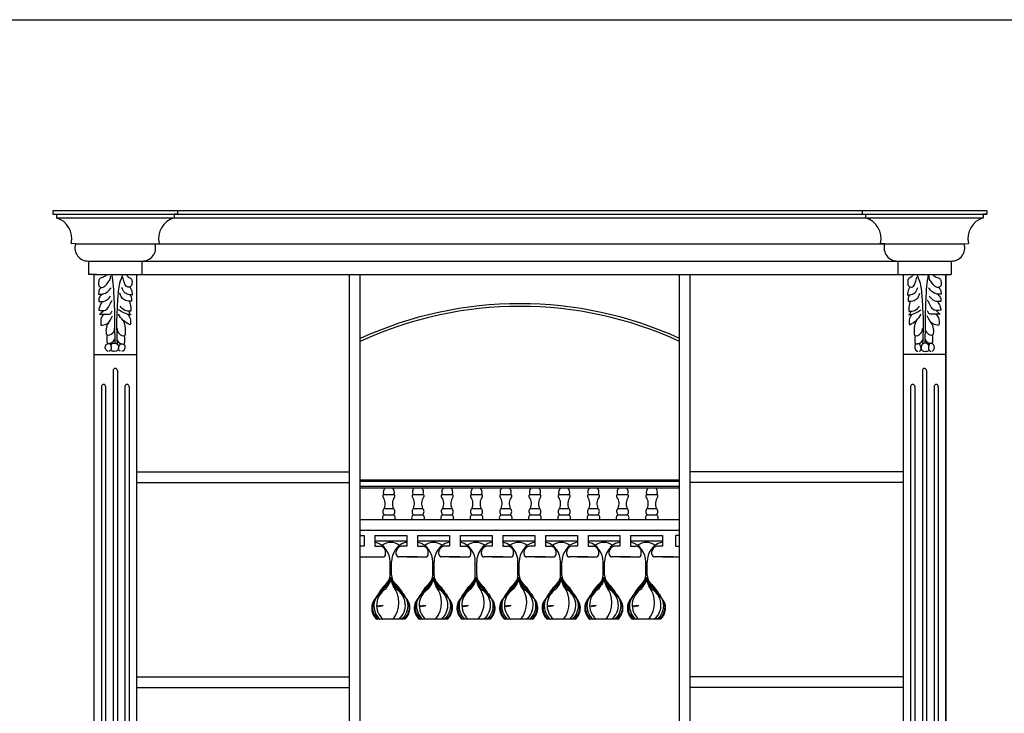
# Model space of a CAD drawing. Units: millimetres. Extents: x 6285 to 12500, y -35921 to -31788.
# Drawn here: x 9232 to 11080, y -33090 to -31788 of the extents above; entities that cross this region are included whole.
import ezdxf

# ---------------------------------------------------------------- set-up
doc = ezdxf.new("R2010")
doc.units = ezdxf.units.MM
doc.layers.add('3Y', color=4, linetype='Continuous')

msp = doc.modelspace()

# ---------------------------------------------------------------- linework, layer by layer
at = {"lineweight": -2, "ltscale": 5}
for p, q in [((11047.6, -32146.8), (9293.8, -32146.8)), ((9300.5, -32153.3), (11047.6, -32153.3)), ((9300.5, -32160), (11040.9, -32160)), ((9336.2, -32209.2), (11005.1, -32209.2)), ((9361, -32241.2), (10982.5, -32241.2)), ((9371, -32266.8), (9371, -34346.8)), ((9371, -32266.8), (10980.4, -32266.8)), ((9451, -32266.8), (9811, -32266.8)), ((10970.4, -34346.8), (10970.4, -32266.8)), ((9878.7, -32776.8), (9871, -32776.8)), ((10462.9, -32776.8), (10470.6, -32776.8))]:
    msp.add_line(p, q, dxfattribs=at)
for p, q in [((9293.8, -32146.8), (9293.8, -32153.3)), ((9528.2, -32146.8), (9528.2, -32153.3)), ((10813.2, -32146.8), (10813.2, -32153.3)), ((11047.6, -32146.8), (11047.6, -32153.3)), ((9293.8, -32153.3), (9300.5, -32153.3)), ((9300.5, -32153.3), (9300.5, -32160)), ((9528.2, -32153.3), (9521.5, -32153.3)), ((9521.5, -32153.3), (9521.5, -32160)), ((10813.2, -32153.3), (10819.9, -32153.3)), ((10819.9, -32153.3), (10819.9, -32160)), ((11047.6, -32153.3), (11040.9, -32153.3)), ((11040.9, -32153.3), (11040.9, -32160)), ((9336.2, -32209.2), (9328.5, -32208.3)), ((9485.7, -32209.2), (9493.4, -32208.3)), ((10855.7, -32209.2), (10848, -32208.3)), ((11005.1, -32209.2), (11012.9, -32208.3)), ((9361, -32241.2), (9361, -32266.8)), ((9461, -32241.2), (9461, -32266.8)), ((10880.4, -32241.2), (10880.4, -32266.8)), ((10980.4, -32241.2), (10980.4, -32266.8)), ((9376, -32266.8), (9361, -32266.8)), ((10965.4, -32266.8), (10980.4, -32266.8))]:
    msp.add_line(p, q)
at = {"color": 0, "ltscale": 5}
for p, q in [((9371, -32266.8), (9371, -34346.7)), ((9451, -32266.8), (9451, -34346.7)), ((10890.4, -32266.8), (10890.4, -34346.7)), ((10970.4, -32266.8), (10970.4, -34346.7)), ((9871, -32746.8), (10470.6, -32746.8)), ((9871, -32746.8), (10470.6, -32746.8))]:
    msp.add_line(p, q, dxfattribs=at)
at = {"color": 0}
for p, q in [((9371, -32266.8), (9371, -32408.7)), ((10970.4, -32266.8), (10970.4, -32408.7)), ((9371, -32416.8), (9451, -32416.8)), ((10970.4, -32416.8), (10890.4, -32416.8)), ((9871, -32756.8), (9878.7, -32756.8)), ((9878.7, -32756.8), (9878.7, -32776.8)), ((9898.7, -32756.8), (9898.7, -32776.8)), ((9898.7, -32756.8), (9958.7, -32756.8)), ((9958.7, -32756.8), (9958.7, -32776.8)), ((9978.7, -32756.8), (9978.7, -32776.8)), ((9978.7, -32756.8), (10038.7, -32756.8)), ((10038.7, -32756.8), (10038.7, -32776.8)), ((10058.7, -32756.8), (10058.7, -32776.8)), ((10058.7, -32756.8), (10118.7, -32756.8)), ((10118.7, -32756.8), (10118.7, -32776.8)), ((10138.7, -32756.8), (10138.7, -32776.8)), ((10138.7, -32756.8), (10198.7, -32756.8)), ((10198.7, -32756.8), (10198.7, -32776.8)), ((10218.7, -32756.8), (10218.7, -32776.8)), ((10218.7, -32756.8), (10278.7, -32756.8)), ((10278.7, -32756.8), (10278.7, -32776.8)), ((10298.7, -32756.8), (10298.7, -32776.8)), ((10298.7, -32756.8), (10358.7, -32756.8)), ((10358.7, -32756.8), (10358.7, -32776.8)), ((10378.7, -32756.8), (10378.7, -32776.8)), ((10378.7, -32756.8), (10438.7, -32756.8)), ((10438.7, -32756.8), (10438.7, -32776.8)), ((10462.9, -32756.8), (10462.9, -32776.8)), ((10470.6, -32756.8), (10462.9, -32756.8)), ((9898.7, -32776.8), (9908.7, -32776.8)), ((9958.7, -32776.8), (9948.7, -32776.8)), ((9978.7, -32776.8), (9988.7, -32776.8)), ((10038.7, -32776.8), (10028.7, -32776.8)), ((10058.7, -32776.8), (10068.7, -32776.8)), ((10118.7, -32776.8), (10108.7, -32776.8)), ((10138.7, -32776.8), (10148.7, -32776.8)), ((10198.7, -32776.8), (10188.7, -32776.8)), ((10218.7, -32776.8), (10228.7, -32776.8)), ((10278.7, -32776.8), (10268.7, -32776.8)), ((10298.7, -32776.8), (10308.7, -32776.8)), ((10358.7, -32776.8), (10348.7, -32776.8)), ((10378.7, -32776.8), (10388.7, -32776.8)), ((10438.7, -32776.8), (10428.7, -32776.8)), ((9918.7, -32791.8), (9918.7, -32786.8)), ((9938.7, -32791.8), (9938.7, -32786.8)), ((9998.7, -32791.8), (9998.7, -32786.8)), ((10018.7, -32791.8), (10018.7, -32786.8)), ((10078.7, -32791.8), (10078.7, -32786.8)), ((10098.7, -32791.8), (10098.7, -32786.8)), ((10158.7, -32791.8), (10158.7, -32786.8)), ((10178.7, -32791.8), (10178.7, -32786.8)), ((10238.7, -32791.8), (10238.7, -32786.8)), ((10258.7, -32791.8), (10258.7, -32786.8)), ((10318.7, -32791.8), (10318.7, -32786.8)), ((10338.7, -32791.8), (10338.7, -32786.8)), ((10398.7, -32791.8), (10398.7, -32786.8)), ((10418.7, -32791.8), (10418.7, -32786.8)), ((9871, -32796.8), (9913.7, -32796.8)), ((9978.7, -32796.8), (9943.7, -32796.8)), ((9958.7, -32796.8), (9993.7, -32796.8)), ((10058.7, -32796.8), (10023.7, -32796.8)), ((10038.7, -32796.8), (10073.7, -32796.8)), ((10138.7, -32796.8), (10103.7, -32796.8)), ((10118.7, -32796.8), (10153.7, -32796.8)), ((10218.7, -32796.8), (10183.7, -32796.8)), ((10198.7, -32796.8), (10233.7, -32796.8)), ((10298.7, -32796.8), (10263.7, -32796.8)), ((10278.7, -32796.8), (10313.7, -32796.8)), ((10378.7, -32796.8), (10343.7, -32796.8)), ((10358.7, -32796.8), (10393.7, -32796.8)), ((10458.7, -32796.8), (10423.7, -32796.8)), ((10438.7, -32796.8), (10470.6, -32796.8))]:
    msp.add_line(p, q, dxfattribs=at)
at = {"color": 0, "lineweight": -2, "ltscale": 5}
for p, q in [((9851, -34226.6), (9851, -32266.8)), ((9871, -34226.6), (9871, -32266.8)), ((10470.6, -34226.6), (10470.6, -32266.8)), ((10490.6, -34226.6), (10490.6, -32266.8)), ((9871, -32726.8), (10470.6, -32726.8)), ((9871, -32746.8), (10470.6, -32746.8)), ((9871, -32746.8), (10470.6, -32746.8))]:
    msp.add_line(p, q, dxfattribs=at)
at = {"color": 46}
for p, q in [((9407, -32446.8), (9407, -34136.8)), ((9415, -32446.8), (9415, -34136.8)), ((10926.4, -32446.8), (10926.4, -34136.8)), ((10934.4, -32446.8), (10934.4, -34136.8)), ((9385, -32476.8), (9385, -34106.8)), ((9393, -32476.8), (9393, -34106.8)), ((9429, -32476.8), (9429, -34106.8)), ((9437, -32476.8), (9437, -34106.8)), ((10904.4, -32476.8), (10904.4, -34106.8)), ((10912.4, -32476.8), (10912.4, -34106.8)), ((10948.4, -32476.8), (10948.4, -34106.8)), ((10956.4, -32476.8), (10956.4, -34106.8)), ((9871, -32651.8), (10470.6, -32651.8)), ((9871, -32654.8), (10470.6, -32654.8)), ((9871, -32663.8), (10470.6, -32663.8)), ((9871, -32666.8), (10470.6, -32666.8)), ((9915.1, -32679.3), (9934.2, -32679.3)), ((9917.8, -32666.8), (9931.6, -32666.8)), ((9970, -32679.3), (9989.1, -32679.3)), ((9972.6, -32666.8), (9986.4, -32666.8)), ((10024.9, -32679.3), (10043.9, -32679.3)), ((10027.5, -32666.8), (10041.3, -32666.8)), ((10079.8, -32679.3), (10098.8, -32679.3)), ((10082.4, -32666.8), (10096.2, -32666.8)), ((10134.6, -32679.3), (10153.7, -32679.3)), ((10137.3, -32666.8), (10151.1, -32666.8)), ((10189.5, -32679.3), (10208.6, -32679.3)), ((10192.2, -32666.8), (10205.9, -32666.8)), ((10244.4, -32679.3), (10263.4, -32679.3)), ((10247, -32666.8), (10260.8, -32666.8)), ((10299.3, -32679.3), (10318.3, -32679.3)), ((10301.9, -32666.8), (10315.7, -32666.8)), ((10354.2, -32679.3), (10373.2, -32679.3)), ((10356.8, -32666.8), (10370.6, -32666.8)), ((10409, -32679.3), (10428.1, -32679.3)), ((10411.7, -32666.8), (10425.4, -32666.8)), ((9916, -32705.7), (9933.3, -32705.7)), ((9916.3, -32717.6), (9933, -32717.6)), ((9970.9, -32705.7), (9988.2, -32705.7)), ((9971.2, -32717.6), (9987.9, -32717.6)), ((10025.8, -32705.7), (10043, -32705.7)), ((10026.1, -32717.6), (10042.7, -32717.6)), ((10080.7, -32705.7), (10097.9, -32705.7)), ((10081, -32717.6), (10097.6, -32717.6)), ((10135.5, -32705.7), (10152.8, -32705.7)), ((10135.9, -32717.6), (10152.5, -32717.6)), ((10190.4, -32705.7), (10207.7, -32705.7)), ((10190.7, -32717.6), (10207.4, -32717.6)), ((10245.3, -32705.7), (10262.6, -32705.7)), ((10245.6, -32717.6), (10262.2, -32717.6)), ((10300.2, -32705.7), (10317.4, -32705.7)), ((10300.5, -32717.6), (10317.1, -32717.6)), ((10355, -32705.7), (10372.3, -32705.7)), ((10355.4, -32717.6), (10372, -32717.6)), ((10409.9, -32705.7), (10427.2, -32705.7)), ((10410.2, -32717.6), (10426.9, -32717.6)), ((9913.9, -32726.8), (9935.4, -32726.8)), ((9968.8, -32726.8), (9990.3, -32726.8)), ((10023.7, -32726.8), (10045.2, -32726.8)), ((10078.5, -32726.8), (10100.1, -32726.8)), ((10133.4, -32726.8), (10154.9, -32726.8)), ((10188.3, -32726.8), (10209.8, -32726.8)), ((10243.2, -32726.8), (10264.7, -32726.8)), ((10298, -32726.8), (10319.6, -32726.8)), ((10352.9, -32726.8), (10374.4, -32726.8)), ((10407.8, -32726.8), (10429.3, -32726.8))]:
    msp.add_line(p, q, dxfattribs=at)
at = {"color": 46, "lineweight": -2, "ltscale": 5}
for p, q in [((9451, -32636.8), (9851, -32636.8)), ((10890.6, -32636.8), (10490.6, -32636.8)), ((9451, -32656.8), (9851, -32656.8)), ((10890.6, -32656.8), (10490.6, -32656.8)), ((9451, -33021.8), (9851, -33021.8)), ((10890.6, -33021.8), (10490.6, -33021.8)), ((9451, -33041.8), (9851, -33041.8)), ((10890.6, -33041.8), (10490.6, -33041.8))]:
    msp.add_line(p, q, dxfattribs=at)
at = {"color": 4, "lineweight": -3}
msp.add_lwpolyline([(6285.5, -31788.1), (12500, -31788.1), (12500, -35920.9), (6285.5, -35920.9)], close=True, dxfattribs=at)
for centre, radius, start, end in [((9288.6, -32199.2), 41, 347.2303, 73.0745), ((9533.4, -32199.2), 41, 106.9255, 192.7697), ((10808, -32199.2), 41, 347.2303, 73.0745), ((11052.8, -32199.2), 41, 106.9255, 192.7697), ((9360, -32216.4), 24.8, 163.1415, 272.3701), ((9462, -32216.4), 24.8, 267.6299, 16.8585), ((10879.4, -32216.4), 24.8, 163.1415, 272.3701), ((10981.4, -32216.4), 24.8, 267.6299, 16.8585)]:
    msp.add_arc(centre, radius, start, end)
at = {"color": 0, "lineweight": -2, "ltscale": 5}
for radius, start, end in [(719.9, 65.3891, 114.6109), (714.9, 65.2054, 114.7946)]:
    msp.add_arc((10170.8, -33041.2), radius, start, end, dxfattribs=at)
at = {"color": 46}
for centre, radius, start, end in [((9419.1, -32371.8), 25.5, 144.9885, 199.461), ((9396.5, -32367), 13.4, 264.0937, 1.5681), ((9427.9, -32368.1), 13.4, 178.4319, 275.9063), ((9389.6, -32371.3), 41, 345.7369, 26.4945), ((10951.8, -32371.3), 41, 153.5055, 194.2631), ((10913.5, -32368.1), 13.4, 264.0937, 1.5681), ((10944.9, -32367), 13.4, 178.4319, 275.9063), ((10922.3, -32371.8), 25.5, 340.539, 35.0115), ((9420.6, -32387.4), 25.5, 163.9821, 199.461), ((9397.9, -32382.5), 13.4, 264.0937, 335.834), ((9403.8, -32388.5), 25.5, 340.539, 16.0179), ((10937.6, -32388.5), 25.5, 163.9821, 199.461), ((10943.5, -32382.5), 13.4, 204.166, 275.9063), ((10920.8, -32387.4), 25.5, 340.539, 16.0179), ((9426.4, -32383.7), 13.4, 204.166, 275.9063), ((10915, -32383.7), 13.4, 264.0937, 335.834), ((9411, -32446.8), 4, 0, 180), ((10930.4, -32446.8), 4, 0, 180), ((9389, -32476.8), 4, 0, 180), ((9433, -32476.8), 4, 360, 180), ((10908.4, -32476.8), 4, 0, 180), ((10952.4, -32476.8), 4, 0, 180), ((9917.1, -32682.5), 3.74, 122.0234, 216.875), ((9925.6, -32675), 11.3, 133.5923, 202.6741), ((9923.8, -32675), 11.3, 337.3259, 46.4077), ((9932.2, -32682.5), 3.74, 323.125, 57.9766), ((9972, -32682.5), 3.74, 122.0234, 216.875), ((9980.4, -32675), 11.3, 133.5923, 202.6741), ((9978.6, -32675), 11.3, 337.3259, 46.4077), ((9987.1, -32682.5), 3.74, 323.125, 57.9766), ((10026.9, -32682.5), 3.74, 122.0234, 216.875), ((10035.3, -32675), 11.3, 133.5923, 202.6741), ((10033.5, -32675), 11.3, 337.3259, 46.4077), ((10042, -32682.5), 3.74, 323.125, 57.9766), ((10081.8, -32682.5), 3.74, 122.0234, 216.875), ((10090.2, -32675), 11.3, 133.5923, 202.6741), ((10088.4, -32675), 11.3, 337.3259, 46.4077), ((10096.8, -32682.5), 3.74, 323.125, 57.9766), ((10136.6, -32682.5), 3.74, 122.0234, 216.875), ((10145.1, -32675), 11.3, 133.5923, 202.6741), ((10143.3, -32675), 11.3, 337.3259, 46.4077), ((10151.7, -32682.5), 3.74, 323.125, 57.9766), ((10191.5, -32682.5), 3.74, 122.0234, 216.875), ((10199.9, -32675), 11.3, 133.5923, 202.6741), ((10198.2, -32675), 11.3, 337.3259, 46.4077), ((10206.6, -32682.5), 3.74, 323.125, 57.9766), ((10246.4, -32682.5), 3.74, 122.0234, 216.875), ((10254.8, -32675), 11.3, 133.5923, 202.6741), ((10253, -32675), 11.3, 337.3259, 46.4077), ((10261.5, -32682.5), 3.74, 323.125, 57.9766), ((10301.3, -32682.5), 3.74, 122.0234, 216.875), ((10309.7, -32675), 11.3, 133.5923, 202.6741), ((10307.9, -32675), 11.3, 337.3259, 46.4077), ((10316.3, -32682.5), 3.74, 323.125, 57.9766), ((10356.1, -32682.5), 3.74, 122.0234, 216.875), ((10364.6, -32675), 11.3, 133.5923, 202.6741), ((10362.8, -32675), 11.3, 337.3259, 46.4077), ((10371.2, -32682.5), 3.74, 323.125, 57.9766), ((10411, -32682.5), 3.74, 122.0234, 216.875), ((10419.4, -32675), 11.3, 133.5923, 202.6741), ((10417.7, -32675), 11.3, 337.3259, 46.4077), ((10426.1, -32682.5), 3.74, 323.125, 57.9766), ((9897.6, -32696.8), 20.4, 334.2793, 36.0931), ((9951.7, -32696.8), 20.4, 143.9069, 205.7207), ((9952.5, -32696.8), 20.4, 334.2793, 36.0931), ((10006.6, -32696.8), 20.4, 143.9069, 205.7207), ((10007.4, -32696.8), 20.4, 334.2793, 36.0931), ((10061.5, -32696.8), 20.4, 143.9069, 205.7207), ((10062.3, -32696.8), 20.4, 334.2793, 36.0931), ((10116.3, -32696.8), 20.4, 143.9069, 205.7207), ((10117.1, -32696.8), 20.4, 334.2793, 36.0931), ((10171.2, -32696.8), 20.4, 143.9069, 205.7207), ((10172, -32696.8), 20.4, 334.2793, 36.0931), ((10226.1, -32696.8), 20.4, 143.9069, 205.7207), ((10226.9, -32696.8), 20.4, 334.2793, 36.0931), ((10281, -32696.8), 20.4, 143.9069, 205.7207), ((10281.8, -32696.8), 20.4, 334.2793, 36.0931), ((10335.8, -32696.8), 20.4, 143.9069, 205.7207), ((10336.6, -32696.8), 20.4, 334.2793, 36.0931), ((10390.7, -32696.8), 20.4, 143.9069, 205.7207), ((10391.5, -32696.8), 20.4, 334.2793, 36.0931), ((10445.6, -32696.8), 20.4, 143.9069, 205.7207), ((9918.7, -32723.2), 6.02, 112.8005, 217.4705), ((9921, -32711.5), 7.68, 130.404, 232.6296), ((9928.3, -32711.5), 7.68, 307.3704, 49.596), ((9930.6, -32723.2), 6.02, 322.5295, 67.1995), ((9973.6, -32723.2), 6.02, 112.8005, 217.4705), ((9975.9, -32711.5), 7.68, 130.404, 232.6296), ((9983.2, -32711.5), 7.68, 307.3704, 49.596), ((9985.5, -32723.2), 6.02, 322.5295, 67.1995), ((10028.4, -32723.2), 6.02, 112.8005, 217.4705), ((10030.8, -32711.5), 7.68, 130.404, 232.6296), ((10038.1, -32711.5), 7.68, 307.3704, 49.596), ((10040.4, -32723.2), 6.02, 322.5295, 67.1995), ((10083.3, -32723.2), 6.02, 112.8005, 217.4705), ((10085.6, -32711.5), 7.68, 130.404, 232.6296), ((10092.9, -32711.5), 7.68, 307.3704, 49.596), ((10095.3, -32723.2), 6.02, 322.5295, 67.1995), ((10138.2, -32723.2), 6.02, 112.8005, 217.4705), ((10140.5, -32711.5), 7.68, 130.404, 232.6296), ((10147.8, -32711.5), 7.68, 307.3704, 49.596), ((10150.1, -32723.2), 6.02, 322.5295, 67.1995), ((10193.1, -32723.2), 6.02, 112.8005, 217.4705), ((10195.4, -32711.5), 7.68, 130.404, 232.6296), ((10202.7, -32711.5), 7.68, 307.3704, 49.596), ((10205, -32723.2), 6.02, 322.5295, 67.1995), ((10247.9, -32723.2), 6.02, 112.8005, 217.4705), ((10250.3, -32711.5), 7.68, 130.404, 232.6296), ((10257.6, -32711.5), 7.68, 307.3704, 49.596), ((10259.9, -32723.2), 6.02, 322.5295, 67.1995), ((10302.8, -32723.2), 6.02, 112.8005, 217.4705), ((10305.1, -32711.5), 7.68, 130.404, 232.6296), ((10312.4, -32711.5), 7.68, 307.3704, 49.596), ((10314.8, -32723.2), 6.02, 322.5295, 67.1995), ((10357.7, -32723.2), 6.02, 112.8005, 217.4705), ((10360, -32711.5), 7.68, 130.404, 232.6296), ((10367.3, -32711.5), 7.68, 307.3704, 49.596), ((10369.7, -32723.2), 6.02, 322.5295, 67.1995), ((10412.6, -32723.2), 6.02, 112.8005, 217.4705), ((10414.9, -32711.5), 7.68, 130.404, 232.6296), ((10422.2, -32711.5), 7.68, 307.3704, 49.596), ((10424.5, -32723.2), 6.02, 322.5295, 67.1995)]:
    msp.add_arc(centre, radius, start, end, dxfattribs=at)
at = {"color": 0}
for centre, radius, start, end in [((9908.7, -32786.8), 10, 0, 90), ((9948.7, -32786.8), 10, 90, 180), ((9988.7, -32786.8), 10, 0, 90), ((10028.7, -32786.8), 10, 90, 180), ((10068.7, -32786.8), 10, 0, 90), ((10108.7, -32786.8), 10, 90, 180), ((10148.7, -32786.8), 10, 0, 90), ((10188.7, -32786.8), 10, 90, 180), ((10228.7, -32786.8), 10, 0, 90), ((10268.7, -32786.8), 10, 90, 180), ((10308.7, -32786.8), 10, 0, 90), ((10348.7, -32786.8), 10, 90, 180), ((10388.7, -32786.8), 10, 0, 90), ((10428.7, -32786.8), 10, 90, 180), ((9913.7, -32791.8), 5, 270, 0), ((9943.7, -32791.8), 5, 180, 270), ((9993.7, -32791.8), 5, 270, 0), ((10023.7, -32791.8), 5, 180, 270), ((10073.7, -32791.8), 5, 270, 0), ((10103.7, -32791.8), 5, 180, 270), ((10153.7, -32791.8), 5, 270, 0), ((10183.7, -32791.8), 5, 180, 270), ((10233.7, -32791.8), 5, 270, 0), ((10263.7, -32791.8), 5, 180, 270), ((10313.7, -32791.8), 5, 270, 0), ((10343.7, -32791.8), 5, 180, 270), ((10393.7, -32791.8), 5, 270, 0), ((10423.7, -32791.8), 5, 180, 270)]:
    msp.add_arc(centre, radius, start, end, dxfattribs=at)
at = {"color": 46}
for points, knots in [([(9395.3, -32266.8), (9394.1, -32268.3), (9390.7, -32271.6), (9382.9, -32272.1), (9378.8, -32280), (9379.2, -32290.3), (9390.7, -32291.4), (9395.7, -32283.2), (9401.9, -32276.6), (9402.3, -32271.3), (9402.5, -32268.9)], [3.393854, 3.393854, 3.393854, 3.393854, 8.520306, 16.477071, 21.775927, 31.900498, 37.581621, 47.887366, 55.631736, 61.880528, 61.880528, 61.880528, 61.880528]), ([(9404.1, -32266.8), (9405.3, -32273.6), (9407.8, -32291.3), (9408.6, -32315.9), (9409.9, -32338.4), (9409.7, -32361.6), (9410.2, -32393.6), (9410.2, -32395.4)], [2.478617, 2.478617, 2.478617, 2.478617, 18.000454, 37.465607, 61.363919, 79.507295, 83.8068, 83.8068, 83.8068, 83.8068]), ([(9425.3, -32266.8), (9423, -32272.1), (9416.9, -32286.8), (9415.5, -32315.6), (9412.8, -32353.5), (9413.9, -32381.6), (9414.5, -32397.1)], [3.094254, 3.094254, 3.094254, 3.094254, 18.770211, 46.327705, 80.474107, 122.793209, 122.793209, 122.793209, 122.793209]), ([(9432.5, -32266.8), (9432.7, -32267.6), (9434.1, -32271.4), (9441.9, -32272.9), (9442.8, -32281.4), (9442.1, -32289.7), (9431.7, -32290.8), (9427.6, -32281.2), (9426, -32274.8), (9425.1, -32271.3)], [2.654926, 2.654926, 2.654926, 2.654926, 4.924547, 13.930345, 18.643161, 27.081062, 32.759998, 41.376708, 51.468171, 51.468171, 51.468171, 51.468171]), ([(10908.8, -32266.8), (10908.7, -32267.6), (10907.3, -32271.4), (10899.5, -32272.9), (10898.6, -32281.4), (10899.3, -32289.7), (10909.7, -32290.8), (10913.8, -32281.2), (10915.4, -32274.8), (10916.3, -32271.3)], [2.654926, 2.654926, 2.654926, 2.654926, 4.924547, 13.930345, 18.643161, 27.081062, 32.759998, 41.376708, 51.468171, 51.468171, 51.468171, 51.468171]), ([(10916.1, -32266.8), (10918.4, -32272.1), (10924.5, -32286.8), (10925.9, -32315.6), (10928.6, -32353.5), (10927.5, -32381.6), (10926.9, -32397.1)], [3.094254, 3.094254, 3.094254, 3.094254, 18.770211, 46.327705, 80.474107, 122.793209, 122.793209, 122.793209, 122.793209]), ([(10937.3, -32266.8), (10936.1, -32273.6), (10933.6, -32291.3), (10932.8, -32315.9), (10931.5, -32338.4), (10931.7, -32361.6), (10931.2, -32393.6), (10931.2, -32395.4)], [2.478617, 2.478617, 2.478617, 2.478617, 18.000454, 37.465607, 61.363919, 79.507295, 83.8068, 83.8068, 83.8068, 83.8068]), ([(10946, -32266.8), (10947.3, -32268.3), (10950.7, -32271.6), (10958.5, -32272.1), (10962.6, -32280), (10962.2, -32290.3), (10950.7, -32291.4), (10945.7, -32283.2), (10939.5, -32276.6), (10939.1, -32271.3), (10938.9, -32268.9)], [3.393854, 3.393854, 3.393854, 3.393854, 8.520306, 16.477071, 21.775927, 31.900498, 37.581621, 47.887366, 55.631736, 61.880528, 61.880528, 61.880528, 61.880528]), ([(9403, -32400.1), (9403.2, -32398.8), (9404.7, -32395.7), (9410.9, -32394.7), (9416.3, -32397.8), (9417.6, -32403), (9417.1, -32407.8), (9414.2, -32409.8), (9412.5, -32410.6), (9407.1, -32411), (9402, -32409)], [46.805577, 46.805577, 46.805577, 46.805577, 49.771833, 54.994517, 59.498243, 63.467506, 67.32305, 70.023671, 71.579099, 72.015111, 72.015111, 72.015111, 72.015111]), ([(10938.4, -32400.1), (10938.2, -32398.8), (10936.7, -32395.7), (10930.5, -32394.7), (10925.1, -32397.8), (10923.8, -32403), (10924.3, -32407.8), (10927.2, -32409.8), (10928.9, -32410.6), (10934.3, -32411), (10939.3, -32409)], [46.805577, 46.805577, 46.805577, 46.805577, 49.771833, 54.994517, 59.498243, 63.467506, 67.32305, 70.023671, 71.579099, 72.015111, 72.015111, 72.015111, 72.015111])]:
    msp.add_open_spline(points, degree=3, knots=knots, dxfattribs=at)
for points in [[(9384.8, -32290.6), (9381, -32295.3), (9379.8, -32303.4)], [(9379.8, -32303.4), (9387.2, -32303.2), (9397.2, -32298.1), (9403.2, -32291.6)], [(9442.7, -32305), (9433.5, -32303.4), (9425.9, -32296.7), (9423.5, -32290.6)], [(9438, -32289.8), (9441.1, -32294.9), (9442.7, -32305)], [(10903.4, -32289.8), (10900.3, -32294.9), (10898.7, -32305)], [(10898.7, -32305), (10907.9, -32303.4), (10915.5, -32296.7), (10917.9, -32290.6)], [(10961.6, -32303.4), (10954.2, -32303.2), (10944.1, -32298.1), (10938.2, -32291.6)], [(10956.6, -32290.6), (10960.4, -32295.3), (10961.6, -32303.4)], [(9385.8, -32303.4), (9381, -32310.1), (9380, -32317.4)], [(9380, -32317.4), (9391.9, -32316.1), (9402.4, -32307.1)], [(9380.2, -32333.6), (9392.9, -32333.3), (9402.4, -32320.2), (9405.2, -32314.4)], [(9441.6, -32316.4), (9430.3, -32315.3), (9423.1, -32309.4), (9419.5, -32301.5)], [(9439, -32304.7), (9441.4, -32310.3), (9441.6, -32316.4)], [(10902.3, -32304.7), (10900, -32310.3), (10899.7, -32316.4)], [(10899.7, -32316.4), (10911.1, -32315.3), (10918.3, -32309.4), (10921.9, -32301.5)], [(10961.1, -32333.6), (10948.5, -32333.3), (10939, -32320.2), (10936.2, -32314.4)], [(10961.4, -32317.4), (10949.5, -32316.1), (10939, -32307.1)], [(10955.6, -32303.4), (10960.4, -32310.1), (10961.4, -32317.4)], [(9386.6, -32317.3), (9381.8, -32325.9), (9380.2, -32333.6)], [(9440.5, -32342.1), (9427.1, -32338.7), (9417.4, -32332.7)], [(9440.4, -32335.2), (9428.8, -32334), (9420.1, -32325.7)], [(9437.3, -32316.5), (9440.4, -32327.9), (9440.4, -32335.2)], [(10904.1, -32316.5), (10901, -32327.9), (10901, -32335.2)], [(10900.9, -32342.1), (10914.3, -32338.7), (10924, -32332.7)], [(10901, -32335.2), (10912.6, -32334), (10921.3, -32325.7)], [(10954.8, -32317.3), (10959.6, -32325.9), (10961.1, -32333.6)], [(9388.8, -32334.2), (9383.4, -32339.5), (9381.5, -32340.8)], [(9381.5, -32340.8), (9392, -32340.9), (9402.5, -32339.6), (9405.4, -32334.8)], [(9388.8, -32341.4), (9384.9, -32348), (9383.9, -32361.4)], [(9383.9, -32361.4), (9394.3, -32359.9), (9406, -32344)], [(9439.2, -32360.7), (9425.8, -32352.6), (9417.2, -32341)], [(9434.7, -32341.3), (9438.8, -32348.8), (9439.2, -32360.7)], [(9437.1, -32335.3), (9439.8, -32341.7), (9440.5, -32342.1)], [(10904.3, -32335.3), (10901.6, -32341.7), (10900.9, -32342.1)], [(10906.7, -32341.3), (10902.6, -32348.8), (10902.1, -32360.7)], [(10902.1, -32360.7), (10915.6, -32352.6), (10924.2, -32341)], [(10957.5, -32361.4), (10947.1, -32359.9), (10935.4, -32344)], [(10959.9, -32340.8), (10949.4, -32340.9), (10938.9, -32339.6), (10936, -32334.8)], [(10952.6, -32334.2), (10958, -32339.5), (10959.9, -32340.8)], [(10952.6, -32341.4), (10956.5, -32348), (10957.5, -32361.4)], [(9397.2, -32410.9), (9393.2, -32407), (9393.3, -32399.4), (9397.6, -32396), (9402, -32397.5), (9403, -32400.6), (9403.3, -32404), (9402.5, -32408.2), (9401.1, -32410), (9398.9, -32410.6)], [(9421.2, -32410.5), (9417.9, -32408.5), (9417.4, -32403.9), (9419.9, -32398), (9424, -32396.5), (9428.3, -32398.8), (9428.7, -32406.1), (9426.9, -32409.6), (9425.4, -32410.4), (9423.2, -32410.5)], [(10920.2, -32410.5), (10923.5, -32408.5), (10924, -32403.9), (10921.5, -32398), (10917.4, -32396.5), (10913.1, -32398.8), (10912.7, -32406.1), (10914.5, -32409.6), (10916, -32410.4), (10918.2, -32410.5)], [(10944.2, -32410.9), (10948.2, -32407), (10948.1, -32399.4), (10943.8, -32396), (10939.4, -32397.5), (10938.4, -32400.6), (10938.1, -32404), (10938.9, -32408.2), (10940.3, -32410), (10942.5, -32410.6)]]:
    msp.add_spline(points, degree=3, dxfattribs=at)
at = {"layer": '3Y', "color": 8, "lineweight": 25}
for p, q in [((9927.1, -32830.7), (9927.1, -32805.9)), ((9929.7, -32830.7), (9929.7, -32805.9)), ((10007.1, -32830.7), (10007.1, -32805.9)), ((10009.7, -32830.7), (10009.7, -32805.9)), ((10087.1, -32830.7), (10087.1, -32805.9)), ((10089.7, -32830.7), (10089.7, -32805.9)), ((10167.1, -32830.7), (10167.1, -32805.9)), ((10169.7, -32830.7), (10169.7, -32805.9)), ((10247.1, -32830.7), (10247.1, -32805.9)), ((10249.7, -32830.7), (10249.7, -32805.9)), ((10327.1, -32830.7), (10327.1, -32805.9)), ((10329.7, -32830.7), (10329.7, -32805.9)), ((10407.1, -32830.7), (10407.1, -32805.9)), ((10409.7, -32830.7), (10409.7, -32805.9)), ((9907.2, -32888.8), (9903.7, -32889.2)), ((9910.6, -32888.7), (9907.2, -32889.5)), ((9910.6, -32888.5), (9908.3, -32888.7)), ((9913.9, -32887.9), (9911.7, -32888.4)), ((9987.2, -32888.8), (9983.7, -32889.2)), ((9990.6, -32888.7), (9987.2, -32889.5)), ((9990.6, -32888.5), (9988.3, -32888.7)), ((9993.9, -32887.9), (9991.7, -32888.4)), ((10067.2, -32888.8), (10063.7, -32889.2)), ((10070.6, -32888.7), (10067.2, -32889.5)), ((10070.6, -32888.5), (10068.3, -32888.7)), ((10073.9, -32887.9), (10071.7, -32888.4)), ((10147.2, -32888.8), (10143.7, -32889.2)), ((10150.6, -32888.7), (10147.2, -32889.5)), ((10150.6, -32888.5), (10148.3, -32888.7)), ((10153.9, -32887.9), (10151.7, -32888.4)), ((10227.2, -32888.8), (10223.7, -32889.2)), ((10230.6, -32888.7), (10227.2, -32889.5)), ((10230.6, -32888.5), (10228.3, -32888.7)), ((10233.9, -32887.9), (10231.7, -32888.4)), ((10307.2, -32888.8), (10303.7, -32889.2)), ((10310.6, -32888.7), (10307.2, -32889.5)), ((10310.6, -32888.5), (10308.3, -32888.7)), ((10313.9, -32887.9), (10311.7, -32888.4)), ((10387.2, -32888.8), (10383.7, -32889.2)), ((10390.6, -32888.7), (10387.2, -32889.5)), ((10390.6, -32888.5), (10388.3, -32888.7)), ((10393.9, -32887.9), (10391.7, -32888.4)), ((9954.7, -32913.8), (9902.1, -32913.8)), ((10034.7, -32913.8), (9982.1, -32913.8)), ((10114.7, -32913.8), (10062.1, -32913.8)), ((10194.7, -32913.8), (10142.1, -32913.8)), ((10274.7, -32913.8), (10222.1, -32913.8)), ((10354.7, -32913.8), (10302.1, -32913.8)), ((10434.7, -32913.8), (10382.1, -32913.8))]:
    msp.add_line(p, q, dxfattribs=at)
for points in [[(9927.1, -32805.9, 0.33418), (9900.5, -32769.5, -1), (9900.5, -32766.6), (9956.3, -32766.6, -1), (9956.3, -32769.5, 0.33418), (9929.7, -32805.9)], [(10007.1, -32805.9, 0.33418), (9980.5, -32769.5, -1), (9980.5, -32766.6), (10036.3, -32766.6, -1), (10036.3, -32769.5, 0.33418), (10009.7, -32805.9)], [(10087.1, -32805.9, 0.33418), (10060.5, -32769.5, -1), (10060.5, -32766.6), (10116.3, -32766.6, -1), (10116.3, -32769.5, 0.33418), (10089.7, -32805.9)], [(10167.1, -32805.9, 0.33418), (10140.5, -32769.5, -1), (10140.5, -32766.6), (10196.3, -32766.6, -1), (10196.3, -32769.5, 0.33418), (10169.7, -32805.9)], [(10247.1, -32805.9, 0.33418), (10220.5, -32769.5, -1), (10220.5, -32766.6), (10276.3, -32766.6, -1), (10276.3, -32769.5, 0.33418), (10249.7, -32805.9)], [(10327.1, -32805.9, 0.33418), (10300.5, -32769.5, -1), (10300.5, -32766.6), (10356.3, -32766.6, -1), (10356.3, -32769.5, 0.33418), (10329.7, -32805.9)], [(10407.1, -32805.9, 0.33418), (10380.5, -32769.5, -1), (10380.5, -32766.6), (10436.3, -32766.6, -1), (10436.3, -32769.5, 0.33418), (10409.7, -32805.9)], [(9926.9, -32836.1, -0.157907), (9921.4, -32847.2, 0.092726), (9906.8, -32868.4, 0.513687), (9904.9, -32913.8)], [(9927.5, -32835.8, -0.135359), (9921.6, -32848.6, 0.052719), (9914.8, -32858.7, 0.53194), (9908.2, -32913.8, 0.22373)], [(9928.2, -32835.7, -0.152848), (9923.7, -32849.1, 0.04073), (9918.8, -32857.1, 0.508086), (9913.8, -32913.8)], [(9932.6, -32913.8, 0.348897), (9932.7, -32851.3, -0.039602), (9928.6, -32835.7)], [(9928.7, -32835.7, 0.152848), (9933.2, -32849.1, -0.04073), (9938, -32857.1, -0.508086), (9943.1, -32913.8)], [(9929.4, -32835.8, 0.135359), (9935.2, -32848.6, -0.052719), (9942, -32858.7, -0.53194), (9948.6, -32913.8, -0.22373)], [(9929.9, -32836.1, 0.157907), (9935.4, -32847.2, -0.092726), (9950.1, -32868.4, -0.513687), (9951.9, -32913.8)], [(10006.9, -32836.1, -0.157907), (10001.4, -32847.2, 0.092726), (9986.8, -32868.4, 0.513687), (9984.9, -32913.8)], [(10007.5, -32835.8, -0.135359), (10001.6, -32848.6, 0.052719), (9994.8, -32858.7, 0.53194), (9988.2, -32913.8, 0.22373)], [(10008.2, -32835.7, -0.152848), (10003.7, -32849.1, 0.04073), (9998.8, -32857.1, 0.508086), (9993.8, -32913.8)], [(10012.6, -32913.8, 0.348897), (10012.7, -32851.3, -0.039602), (10008.6, -32835.7)], [(10008.7, -32835.7, 0.152848), (10013.2, -32849.1, -0.04073), (10018, -32857.1, -0.508086), (10023.1, -32913.8)], [(10009.4, -32835.8, 0.135359), (10015.2, -32848.6, -0.052719), (10022, -32858.7, -0.53194), (10028.6, -32913.8, -0.22373)], [(10009.9, -32836.1, 0.157907), (10015.4, -32847.2, -0.092726), (10030.1, -32868.4, -0.513687), (10031.9, -32913.8)], [(10086.9, -32836.1, -0.157907), (10081.4, -32847.2, 0.092726), (10066.8, -32868.4, 0.513687), (10064.9, -32913.8)], [(10087.5, -32835.8, -0.135359), (10081.6, -32848.6, 0.052719), (10074.8, -32858.7, 0.53194), (10068.2, -32913.8, 0.22373)], [(10088.2, -32835.7, -0.152848), (10083.7, -32849.1, 0.04073), (10078.8, -32857.1, 0.508086), (10073.8, -32913.8)], [(10092.6, -32913.8, 0.348897), (10092.7, -32851.3, -0.039602), (10088.6, -32835.7)], [(10088.7, -32835.7, 0.152848), (10093.2, -32849.1, -0.04073), (10098, -32857.1, -0.508086), (10103.1, -32913.8)], [(10089.4, -32835.8, 0.135359), (10095.2, -32848.6, -0.052719), (10102, -32858.7, -0.53194), (10108.6, -32913.8, -0.22373)], [(10089.9, -32836.1, 0.157907), (10095.4, -32847.2, -0.092726), (10110.1, -32868.4, -0.513687), (10111.9, -32913.8)], [(10166.9, -32836.1, -0.157907), (10161.4, -32847.2, 0.092726), (10146.8, -32868.4, 0.513687), (10144.9, -32913.8)], [(10167.5, -32835.8, -0.135359), (10161.6, -32848.6, 0.052719), (10154.8, -32858.7, 0.53194), (10148.2, -32913.8, 0.22373)], [(10168.2, -32835.7, -0.152848), (10163.7, -32849.1, 0.04073), (10158.8, -32857.1, 0.508086), (10153.8, -32913.8)], [(10172.6, -32913.8, 0.348897), (10172.7, -32851.3, -0.039602), (10168.6, -32835.7)], [(10168.7, -32835.7, 0.152848), (10173.2, -32849.1, -0.04073), (10178, -32857.1, -0.508086), (10183.1, -32913.8)], [(10169.4, -32835.8, 0.135359), (10175.2, -32848.6, -0.052719), (10182, -32858.7, -0.53194), (10188.6, -32913.8, -0.22373)], [(10169.9, -32836.1, 0.157907), (10175.4, -32847.2, -0.092726), (10190.1, -32868.4, -0.513687), (10191.9, -32913.8)], [(10246.9, -32836.1, -0.157907), (10241.4, -32847.2, 0.092726), (10226.8, -32868.4, 0.513687), (10224.9, -32913.8)], [(10247.5, -32835.8, -0.135359), (10241.6, -32848.6, 0.052719), (10234.8, -32858.7, 0.53194), (10228.2, -32913.8, 0.22373)], [(10248.2, -32835.7, -0.152848), (10243.7, -32849.1, 0.04073), (10238.8, -32857.1, 0.508086), (10233.8, -32913.8)], [(10252.6, -32913.8, 0.348897), (10252.7, -32851.3, -0.039602), (10248.6, -32835.7)], [(10248.7, -32835.7, 0.152848), (10253.2, -32849.1, -0.04073), (10258, -32857.1, -0.508086), (10263.1, -32913.8)], [(10249.4, -32835.8, 0.135359), (10255.2, -32848.6, -0.052719), (10262, -32858.7, -0.53194), (10268.6, -32913.8, -0.22373)], [(10249.9, -32836.1, 0.157907), (10255.4, -32847.2, -0.092726), (10270.1, -32868.4, -0.513687), (10271.9, -32913.8)], [(10326.9, -32836.1, -0.157907), (10321.4, -32847.2, 0.092726), (10306.8, -32868.4, 0.513687), (10304.9, -32913.8)], [(10327.5, -32835.8, -0.135359), (10321.6, -32848.6, 0.052719), (10314.8, -32858.7, 0.53194), (10308.2, -32913.8, 0.22373)], [(10328.2, -32835.7, -0.152848), (10323.7, -32849.1, 0.04073), (10318.8, -32857.1, 0.508086), (10313.8, -32913.8)], [(10332.6, -32913.8, 0.348897), (10332.7, -32851.3, -0.039602), (10328.6, -32835.7)], [(10328.7, -32835.7, 0.152848), (10333.2, -32849.1, -0.04073), (10338, -32857.1, -0.508086), (10343.1, -32913.8)], [(10329.4, -32835.8, 0.135359), (10335.2, -32848.6, -0.052719), (10342, -32858.7, -0.53194), (10348.6, -32913.8, -0.22373)], [(10329.9, -32836.1, 0.157907), (10335.4, -32847.2, -0.092726), (10350.1, -32868.4, -0.513687), (10351.9, -32913.8)], [(10406.9, -32836.1, -0.157907), (10401.4, -32847.2, 0.092726), (10386.8, -32868.4, 0.513687), (10384.9, -32913.8)], [(10407.5, -32835.8, -0.135359), (10401.6, -32848.6, 0.052719), (10394.8, -32858.7, 0.53194), (10388.2, -32913.8, 0.22373)], [(10408.2, -32835.7, -0.152848), (10403.7, -32849.1, 0.04073), (10398.8, -32857.1, 0.508086), (10393.8, -32913.8)], [(10412.6, -32913.8, 0.348897), (10412.7, -32851.3, -0.039602), (10408.6, -32835.7)], [(10408.7, -32835.7, 0.152848), (10413.2, -32849.1, -0.04073), (10418, -32857.1, -0.508086), (10423.1, -32913.8)], [(10409.4, -32835.8, 0.135359), (10415.2, -32848.6, -0.052719), (10422, -32858.7, -0.53194), (10428.6, -32913.8, -0.22373)], [(10409.9, -32836.1, 0.157907), (10415.4, -32847.2, -0.092726), (10430.1, -32868.4, -0.513687), (10431.9, -32913.8)], [(9907.2, -32888.8, 0.192788), (9910.6, -32888.7)], [(9908.3, -32888.7, 0.192293), (9911.7, -32888.4)], [(9910.6, -32888.5, 0.190166), (9913.9, -32887.9)], [(9987.2, -32888.8, 0.192788), (9990.6, -32888.7)], [(9988.3, -32888.7, 0.192293), (9991.7, -32888.4)], [(9990.6, -32888.5, 0.190166), (9993.9, -32887.9)], [(10067.2, -32888.8, 0.192788), (10070.6, -32888.7)], [(10068.3, -32888.7, 0.192293), (10071.7, -32888.4)], [(10070.6, -32888.5, 0.190166), (10073.9, -32887.9)], [(10147.2, -32888.8, 0.192788), (10150.6, -32888.7)], [(10148.3, -32888.7, 0.192293), (10151.7, -32888.4)], [(10150.6, -32888.5, 0.190166), (10153.9, -32887.9)], [(10227.2, -32888.8, 0.192788), (10230.6, -32888.7)], [(10228.3, -32888.7, 0.192293), (10231.7, -32888.4)], [(10230.6, -32888.5, 0.190166), (10233.9, -32887.9)], [(10307.2, -32888.8, 0.192788), (10310.6, -32888.7)], [(10308.3, -32888.7, 0.192293), (10311.7, -32888.4)], [(10310.6, -32888.5, 0.190166), (10313.9, -32887.9)], [(10387.2, -32888.8, 0.192788), (10390.6, -32888.7)], [(10388.3, -32888.7, 0.192293), (10391.7, -32888.4)], [(10390.6, -32888.5, 0.190166), (10393.9, -32887.9)]]:
    msp.add_lwpolyline(points, format="xyb", dxfattribs=at)
for centre, radius, start, end in [((9928.4, -32795.8), 26.2, 51.4446, 128.5554), ((10008.4, -32795.8), 26.2, 51.4446, 128.5554), ((10088.4, -32795.8), 26.2, 51.4446, 128.5554), ((10168.4, -32795.8), 26.2, 51.4446, 128.5554), ((10248.4, -32795.8), 26.2, 51.4446, 128.5554), ((10328.4, -32795.8), 26.2, 51.4446, 128.5554), ((10408.4, -32795.8), 26.2, 51.4446, 128.5554), ((9906.3, -32831.4), 20.8, 310.9927, 1.9367), ((9950.5, -32831.4), 20.8, 178.0633, 229.0073), ((9986.3, -32831.4), 20.8, 310.9927, 1.9367), ((10030.5, -32831.4), 20.8, 178.0633, 229.0073), ((10066.3, -32831.4), 20.8, 310.9927, 1.9367), ((10110.5, -32831.4), 20.8, 178.0633, 229.0073), ((10146.3, -32831.4), 20.8, 310.9927, 1.9367), ((10190.5, -32831.4), 20.8, 178.0633, 229.0073), ((10226.3, -32831.4), 20.8, 310.9927, 1.9367), ((10270.5, -32831.4), 20.8, 178.0633, 229.0073), ((10306.3, -32831.4), 20.8, 310.9927, 1.9367), ((10350.5, -32831.4), 20.8, 178.0633, 229.0073), ((10386.3, -32831.4), 20.8, 310.9927, 1.9367), ((10430.5, -32831.4), 20.8, 178.0633, 229.0073), ((9957.8, -32890.6), 57.6, 130.9927, 159.4461), ((9928.4, -32839.3), 3.55, 58.0218, 121.9782), ((9899.1, -32890.6), 57.6, 20.5539, 49.0073), ((10037.8, -32890.6), 57.6, 130.9927, 159.4461), ((10008.4, -32839.3), 3.55, 58.0218, 121.9782), ((9979.1, -32890.6), 57.6, 20.5539, 49.0073), ((10117.8, -32890.6), 57.6, 130.9927, 159.4461), ((10088.4, -32839.3), 3.55, 58.0218, 121.9782), ((10059.1, -32890.6), 57.6, 20.5539, 49.0073), ((10197.8, -32890.6), 57.6, 130.9927, 159.4461), ((10168.4, -32839.3), 3.55, 58.0218, 121.9782), ((10139.1, -32890.6), 57.6, 20.5539, 49.0073), ((10277.8, -32890.6), 57.6, 130.9927, 159.4461), ((10248.4, -32839.3), 3.55, 58.0218, 121.9782), ((10219.1, -32890.6), 57.6, 20.5539, 49.0073), ((10357.8, -32890.6), 57.6, 130.9927, 159.4461), ((10328.4, -32839.3), 3.55, 58.0218, 121.9782), ((10299.1, -32890.6), 57.6, 20.5539, 49.0073), ((10437.8, -32890.6), 57.6, 130.9927, 159.4461), ((10408.4, -32839.3), 3.55, 58.0218, 121.9782), ((10379.1, -32890.6), 57.6, 20.5539, 49.0073), ((9920.3, -32892.7), 27.8, 126.3945, 229.1758), ((9936.5, -32892.7), 27.8, 310.8242, 53.6055), ((10000.3, -32892.7), 27.8, 126.3945, 229.1758), ((10016.5, -32892.7), 27.8, 310.8242, 53.6055), ((10080.3, -32892.7), 27.8, 126.3945, 229.1758), ((10096.5, -32892.7), 27.8, 310.8242, 53.6055), ((10160.3, -32892.7), 27.8, 126.3945, 229.1758), ((10176.5, -32892.7), 27.8, 310.8242, 53.6055), ((10240.3, -32892.7), 27.8, 126.3945, 229.1758), ((10256.5, -32892.7), 27.8, 310.8242, 53.6055), ((10320.3, -32892.7), 27.8, 126.3945, 229.1758), ((10336.5, -32892.7), 27.8, 310.8242, 53.6055), ((10400.3, -32892.7), 27.8, 126.3945, 229.1758), ((10416.5, -32892.7), 27.8, 310.8242, 53.6055), ((9905.9, -32885), 4.66, 243.0164, 286.5156), ((9985.9, -32885), 4.66, 243.0164, 286.5156), ((10065.9, -32885), 4.66, 243.0164, 286.5156), ((10145.9, -32885), 4.66, 243.0164, 286.5156), ((10225.9, -32885), 4.66, 243.0164, 286.5156), ((10305.9, -32885), 4.66, 243.0164, 286.5156), ((10385.9, -32885), 4.66, 243.0164, 286.5156)]:
    msp.add_arc(centre, radius, start, end, dxfattribs=at)

doc.saveas('drawing.dxf')
